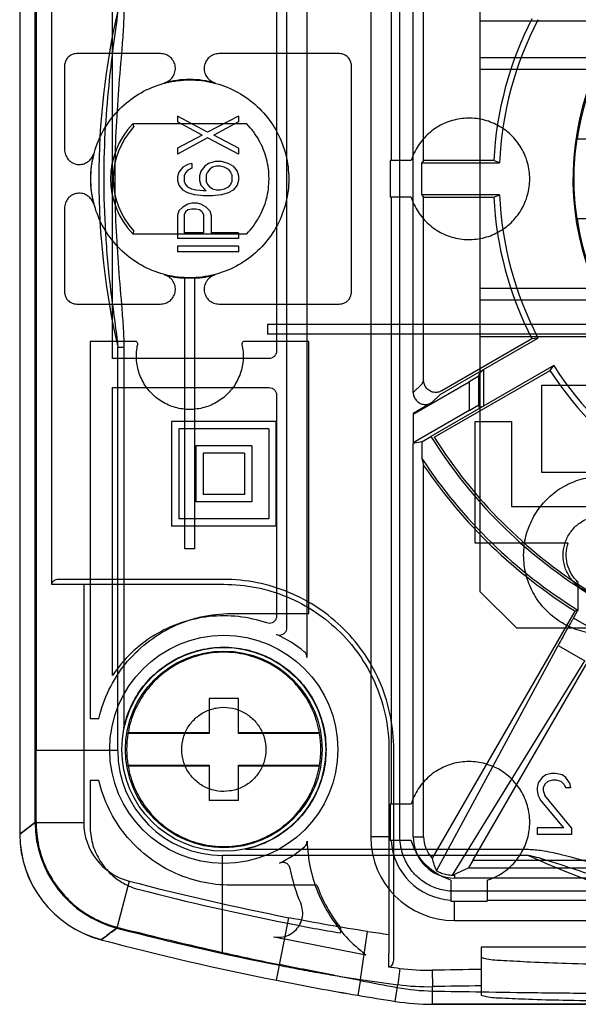
# Model space of a CAD drawing. Units: millimetres. Extents: x 9.4 to 77.4, y 26.3 to 94.3.
# Drawn here: x 9.4 to 32.4, y 26.3 to 66.9 of the extents above; entities that cross this region are included whole.
import ezdxf

# ---------------------------------------------------------------- set-up
doc = ezdxf.new("R2010")
doc.units = ezdxf.units.MM
doc.header["$LTSCALE"] = 7.89108
doc.layers.get('0').update_dxf_attribs({"linetype": 'CONTINUOUS'})

msp = doc.modelspace()

# ---------------------------------------------------------------- linework, layer by layer
at = {"color": 7}
for p, q in [((9.39, 87.298), (9.39, 33.314)), ((23.84, 87.406), (23.84, 33.206)), ((25.044, 33.206), (25.044, 87.406)), ((10.02, 33.8), (10.02, 86.812)), ((24.678, 86.056), (24.678, 61.056)), ((10.068, 83.856), (10.068, 36.756)), ((21.216, 83.065), (21.216, 40.597)), ((20.39, 41.817), (20.39, 80.775)), ((10.697, 77.006), (10.697, 43.606)), ((28.34, 72.806), (28.34, 43.306)), ((25.59, 51.512), (25.59, 69.099)), ((26.02, 61.056), (26.02, 68.603)), ((13.21, 52.906), (13.21, 67.706)), ((19.961, 67.406), (19.961, 53.206)), ((58.44, 66.806), (28.34, 66.806)), ((15.187, 65.463), (11.733, 65.463)), ((22.548, 65.463), (17.594, 65.463)), ((28.34, 65.306), (58.44, 65.306)), ((11.233, 64.963), (11.233, 61.509)), ((23.048, 55.648), (23.048, 64.963)), ((58.44, 64.806), (28.34, 64.806)), ((15.89, 62.892), (15.89, 62.657)), ((17.114, 62.228), (15.89, 62.892)), ((18.39, 62.892), (17.114, 62.228)), ((18.39, 62.892), (18.39, 62.657)), ((18.741, 62.569), (14.039, 62.569)), ((16.901, 62.111), (15.89, 62.657)), ((18.39, 62.657), (17.38, 62.111)), ((16.901, 62.111), (15.89, 61.564)), ((18.39, 61.564), (17.38, 62.111)), ((17.114, 61.993), (15.89, 61.329)), ((18.39, 61.329), (17.114, 61.993)), ((32.325, 61.956), (33.09, 61.956)), ((15.89, 61.564), (15.89, 61.329)), ((18.39, 61.564), (18.39, 61.329)), ((16.316, 60.9), (16.103, 60.782)), ((16.475, 60.939), (16.316, 60.9)), ((16.475, 60.939), (16.475, 60.743)), ((17.167, 60.939), (17.007, 60.822)), ((17.433, 61.017), (17.167, 60.939)), ((17.699, 61.017), (17.433, 61.017)), ((17.965, 60.939), (17.699, 61.017)), ((18.178, 60.822), (17.965, 60.939)), ((24.639, 61.056), (24.639, 59.556)), ((25.506, 61.056), (24.639, 61.056)), ((26.02, 61.056), (25.948, 60.96)), ((25.948, 59.652), (25.948, 60.96)), ((25.948, 60.96), (29.146, 60.96)), ((28.91, 61.056), (26.02, 61.056)), ((29.146, 60.96), (28.91, 61.056)), ((15.944, 60.587), (15.89, 60.392)), ((16.103, 60.782), (15.944, 60.587)), ((16.21, 60.548), (16.156, 60.431)), ((16.156, 60.431), (16.156, 60.197)), ((16.316, 60.665), (16.21, 60.548)), ((16.475, 60.743), (16.316, 60.665)), ((16.848, 60.626), (16.795, 60.431)), ((16.795, 60.431), (16.795, 60.236)), ((17.007, 60.822), (16.848, 60.626)), ((17.114, 60.587), (17.061, 60.47)), ((17.061, 60.47), (17.061, 60.197)), ((17.22, 60.704), (17.114, 60.587)), ((17.327, 60.782), (17.22, 60.704)), ((17.486, 60.822), (17.327, 60.782)), ((17.646, 60.822), (17.486, 60.822)), ((17.805, 60.782), (17.646, 60.822)), ((17.965, 60.704), (17.805, 60.782)), ((17.965, 60.704), (18.071, 60.587)), ((18.071, 60.587), (18.124, 60.47)), ((18.124, 60.47), (18.124, 60.197)), ((18.178, 60.822), (18.337, 60.626)), ((18.337, 60.626), (18.39, 60.431)), ((18.39, 60.431), (18.39, 60.236)), ((15.89, 60.392), (15.89, 60.236)), ((15.89, 60.236), (15.944, 60.04)), ((15.944, 60.04), (16.103, 59.845)), ((16.156, 60.197), (16.21, 60.079)), ((16.21, 60.079), (16.316, 59.962)), ((16.795, 60.236), (16.848, 60.04)), ((16.848, 60.04), (17.061, 59.806)), ((17.061, 60.197), (17.114, 60.079)), ((17.114, 60.079), (17.22, 59.962)), ((18.071, 60.079), (17.965, 59.962)), ((18.124, 60.197), (18.071, 60.079)), ((18.337, 60.04), (18.178, 59.845)), ((18.39, 60.236), (18.337, 60.04)), ((16.316, 59.728), (16.103, 59.845)), ((16.475, 59.884), (16.316, 59.962)), ((16.582, 59.65), (16.316, 59.728)), ((16.635, 59.845), (16.475, 59.884)), ((16.954, 59.611), (16.582, 59.65)), ((16.954, 59.806), (16.635, 59.845)), ((17.061, 59.806), (16.954, 59.806)), ((17.327, 59.884), (17.22, 59.962)), ((17.486, 59.845), (17.327, 59.884)), ((17.699, 59.65), (17.327, 59.611)), ((17.646, 59.845), (17.486, 59.845)), ((17.805, 59.884), (17.646, 59.845)), ((17.965, 59.728), (17.699, 59.65)), ((17.965, 59.962), (17.805, 59.884)), ((18.178, 59.845), (17.965, 59.728)), ((25.948, 59.652), (26.02, 59.556)), ((29.146, 59.652), (25.948, 59.652)), ((28.91, 59.556), (29.146, 59.652)), ((16.316, 59.259), (16.103, 59.142)), ((16.475, 59.298), (16.316, 59.259)), ((16.688, 59.298), (16.475, 59.298)), ((16.848, 59.259), (16.688, 59.298)), ((17.061, 59.142), (16.848, 59.259)), ((17.327, 59.611), (16.954, 59.611)), ((25.506, 59.556), (24.639, 59.556)), ((24.678, 59.556), (24.678, 34.556)), ((26.02, 52.009), (26.02, 59.556)), ((26.02, 59.556), (28.91, 59.556)), ((11.233, 59.102), (11.233, 55.648)), ((15.944, 58.986), (15.89, 58.79)), ((16.103, 59.142), (15.944, 58.986)), ((16.21, 58.947), (16.156, 58.829)), ((16.156, 58.829), (16.156, 58.087)), ((16.316, 59.025), (16.21, 58.947)), ((16.475, 59.064), (16.316, 59.025)), ((16.635, 59.064), (16.475, 59.064)), ((16.795, 59.025), (16.635, 59.064)), ((16.901, 58.947), (16.795, 59.025)), ((16.901, 58.947), (16.954, 58.829)), ((16.954, 58.829), (16.954, 58.087)), ((17.061, 59.142), (17.22, 58.986)), ((17.22, 58.986), (17.273, 58.79)), ((15.89, 58.79), (15.89, 57.853)), ((17.273, 58.79), (17.273, 58.087)), ((33.09, 58.656), (32.325, 58.656)), ((14.039, 58.042), (18.741, 58.042)), ((16.954, 58.087), (16.156, 58.087)), ((18.39, 58.087), (17.273, 58.087)), ((18.39, 58.087), (18.39, 57.853)), ((18.39, 57.853), (15.89, 57.853)), ((15.89, 57.54), (15.89, 57.306)), ((18.39, 57.54), (15.89, 57.54)), ((18.39, 57.306), (15.89, 57.306)), ((18.39, 57.54), (18.39, 57.306)), ((16.19, 45.061), (16.19, 56.228)), ((16.59, 56.228), (16.59, 45.061)), ((28.34, 55.806), (58.44, 55.806)), ((58.44, 55.306), (28.34, 55.306)), ((11.733, 55.149), (15.186, 55.149)), ((17.594, 55.149), (22.548, 55.149)), ((19.59, 54.306), (19.59, 53.906)), ((39.89, 54.306), (19.59, 54.306)), ((12.286, 53.609), (12.286, 38.085)), ((14.146, 53.609), (12.286, 53.609)), ((21.287, 53.609), (18.635, 53.609)), ((39.89, 53.906), (19.59, 53.906)), ((21.287, 42.401), (21.287, 53.609)), ((26.698, 51.424), (30.727, 53.75)), ((30.475, 53.715), (26.769, 51.576)), ((28.34, 53.806), (58.44, 53.806)), ((30.727, 53.75), (30.475, 53.715)), ((13.424, 36.756), (13.424, 53.38)), ((13.424, 53.378), (13.674, 53.378)), ((13.674, 53.378), (13.674, 37.696)), ((19.661, 52.906), (13.21, 52.906)), ((31.381, 52.617), (26.323, 49.697)), ((26.457, 49.663), (31.225, 52.416)), ((28.29, 52.267), (28.487, 52.456)), ((28.487, 52.456), (28.487, 50.946)), ((31.225, 52.416), (31.381, 52.617)), ((25.59, 50.619), (27.89, 51.947)), ((26.02, 52.009), (25.948, 51.856)), ((28.29, 52.182), (27.89, 51.947)), ((27.89, 51.947), (27.89, 50.767)), ((28.29, 52.267), (28.29, 52.182)), ((28.29, 50.994), (28.29, 52.182)), ((13.21, 39.851), (13.21, 51.706)), ((13.21, 51.706), (19.661, 51.706)), ((25.948, 51.856), (25.59, 51.512)), ((30.89, 48.206), (30.89, 51.806)), ((30.89, 51.806), (35.89, 51.806)), ((19.961, 51.406), (19.961, 42.296)), ((26.34, 51.08), (26.698, 51.424)), ((26.34, 51.08), (25.59, 50.647)), ((27.89, 50.767), (25.59, 49.439)), ((27.89, 50.767), (28.29, 50.994)), ((28.29, 50.994), (28.29, 50.908)), ((28.29, 50.908), (28.487, 50.946)), ((15.64, 50.306), (15.64, 46.006)), ((19.94, 50.306), (15.64, 50.306)), ((19.94, 50.306), (19.94, 46.006)), ((25.59, 50.647), (25.59, 49.411)), ((28.14, 45.306), (28.14, 50.306)), ((28.14, 50.306), (29.64, 50.306)), ((29.64, 50.306), (29.64, 46.806)), ((15.94, 50.006), (15.94, 46.306)), ((19.64, 50.006), (15.94, 50.006)), ((19.64, 50.006), (19.64, 46.306)), ((25.948, 49.48), (25.59, 49.411)), ((25.948, 49.48), (26.323, 49.697)), ((25.948, 49.48), (25.948, 48.785)), ((16.64, 49.306), (16.64, 47.006)), ((18.94, 49.306), (16.64, 49.306)), ((18.94, 49.306), (18.94, 47.006)), ((25.59, 33.206), (25.59, 49.411)), ((16.94, 49.006), (16.94, 47.306)), ((18.64, 49.006), (16.94, 49.006)), ((18.64, 49.006), (18.64, 47.306)), ((25.948, 48.785), (26.02, 48.505)), ((26.02, 33.206), (26.02, 48.505)), ((35.89, 48.206), (30.89, 48.206)), ((18.64, 47.306), (16.94, 47.306)), ((18.94, 47.006), (16.64, 47.006)), ((29.64, 46.806), (37.14, 46.806)), ((19.64, 46.306), (15.94, 46.306)), ((19.94, 46.006), (15.64, 46.006)), ((16.59, 45.061), (16.19, 45.061)), ((31.976, 45.306), (28.14, 45.306)), ((17.79, 43.806), (11.025, 43.806)), ((10.697, 43.606), (17.79, 43.606)), ((12.02, 43.606), (12.02, 33.8)), ((32.39, 42.515), (32.39, 43.688)), ((28.34, 43.306), (29.84, 41.806)), ((18.09, 42.401), (21.287, 42.401)), ((32.248, 42.506), (26.372, 32.328)), ((32.189, 42.212), (32.377, 42.538)), ((33.321, 41.558), (32.189, 42.212)), ((32.248, 42.506), (32.377, 42.538)), ((29.84, 41.806), (36.682, 41.806)), ((28.044, 32.226), (33.547, 41.756)), ((26.554, 31.8), (31.559, 41.089)), ((31.559, 41.089), (32.663, 40.451)), ((27.215, 31.623), (32.663, 40.451)), ((17.19, 38.906), (17.19, 37.456)), ((18.39, 38.906), (17.19, 38.906)), ((18.39, 37.456), (18.39, 38.906)), ((12.286, 38.085), (12.644, 38.085)), ((17.19, 37.456), (13.844, 37.456)), ((13.851, 37.501), (17.19, 37.501)), ((18.39, 37.501), (21.729, 37.501)), ((21.737, 37.456), (18.39, 37.456)), ((13.424, 36.756), (10.068, 36.756)), ((24.59, 36.806), (24.59, 29.183)), ((24.79, 28.179), (24.79, 36.806)), ((13.844, 36.156), (17.19, 36.156)), ((17.19, 36.111), (13.851, 36.111)), ((17.19, 36.156), (17.19, 34.706)), ((18.39, 34.706), (18.39, 36.156)), ((18.39, 36.156), (21.737, 36.156)), ((21.729, 36.111), (18.39, 36.111)), ((31.054, 35.753), (30.898, 35.646)), ((31.289, 35.806), (31.054, 35.753)), ((31.445, 35.806), (31.289, 35.806)), ((31.719, 35.753), (31.445, 35.806)), ((31.875, 35.646), (31.719, 35.753)), ((12.286, 35.527), (12.286, 33.645)), ((12.644, 35.527), (12.286, 35.527)), ((30.742, 35.434), (30.703, 35.221)), ((30.898, 35.646), (30.742, 35.434)), ((31.015, 35.38), (30.937, 35.221)), ((31.133, 35.487), (31.015, 35.38)), ((31.328, 35.54), (31.133, 35.487)), ((31.484, 35.54), (31.328, 35.54)), ((31.679, 35.487), (31.484, 35.54)), ((31.797, 35.38), (31.679, 35.487)), ((31.797, 35.38), (31.875, 35.221)), ((32.031, 35.434), (31.875, 35.646)), ((32.031, 35.434), (32.07, 35.221)), ((30.703, 35.221), (30.703, 35.114)), ((30.703, 35.114), (30.742, 34.902)), ((30.742, 34.902), (30.82, 34.742)), ((30.937, 35.221), (30.937, 35.114)), ((30.937, 35.114), (31.015, 34.902)), ((32.109, 33.572), (31.015, 34.902)), ((32.07, 35.221), (31.875, 35.221)), ((18.39, 34.706), (17.19, 34.706)), ((25.506, 34.556), (24.639, 34.556)), ((24.639, 34.556), (24.639, 33.206)), ((31.797, 33.572), (30.82, 34.742)), ((10.025, 33.8), (9.385, 33.314)), ((9.39, 33.314), (10.06, 33.831)), ((10.02, 33.8), (12.02, 33.8)), ((31.797, 33.572), (30.703, 33.572)), ((30.703, 33.572), (30.703, 33.306)), ((32.109, 33.306), (30.703, 33.306)), ((32.109, 33.572), (32.109, 33.306)), ((24.639, 33.206), (23.84, 33.206)), ((25.506, 33.056), (24.643, 33.056)), ((25.59, 33.206), (26.02, 33.206)), ((18.68, 32.69), (30.333, 32.69)), ((17.74, 28.442), (17.74, 32.44)), ((30.333, 32.44), (17.74, 32.44)), ((28.044, 32.226), (27.867, 31.931)), ((58.736, 32.226), (28.044, 32.226)), ((27.215, 31.623), (27.867, 31.931)), ((27.867, 31.931), (58.914, 31.931)), ((13.891, 31.381), (13.388, 29.446)), ((27.14, 31.421), (27.14, 30.559)), ((27.215, 31.623), (27.29, 31.623)), ((27.29, 31.623), (27.29, 31.506)), ((55.01, 31.506), (27.29, 31.506)), ((28.64, 31.421), (28.64, 30.555)), ((21.628, 31.211), (18.09, 31.211)), ((59.49, 30.96), (27.29, 30.96)), ((27.29, 30.555), (28.64, 30.555)), ((27.29, 29.756), (27.29, 30.555)), ((28.64, 30.594), (36.89, 30.594)), ((19.96, 27.294), (20.473, 29.873)), ((27.29, 29.756), (59.49, 29.756)), ((22.606, 29.245), (22.606, 29.452)), ((23.418, 27.331), (23.706, 29.309)), ((36.203, 28.653), (28.39, 28.656)), ((28.39, 28.656), (28.39, 27.743)), ((25.042, 27.786), (24.953, 27.115)), ((26.377, 27.709), (26.39, 27.033)), ((28.39, 27.743), (28.39, 27.066)), ((23.418, 27.331), (23.307, 26.677)), ((24.845, 26.426), (24.953, 27.115)), ((26.39, 26.306), (26.39, 27.033)), ((28.39, 27.066), (28.39, 26.685)), ((60.39, 26.306), (26.39, 26.306)), ((26.39, 26.306), (60.39, 26.306))]:
    msp.add_line(p, q, dxfattribs=at)
for radius in [4.698, 4.198, 4.05]:
    msp.add_circle((17.79, 36.806), radius, dxfattribs=at)
for centre, radius, start, end in [((43.39, 60.306), 11.221, 97.6823, 82.3177), ((43.39, 60.306), 11.175, 105.5724, 171.5092), ((43.638, 60.306), 30.997, 167.0894, 192.9106), ((43.39, 60.306), 14.5, 152.9649, 177.0351), ((43.39, 60.306), 14.259, 152.6286, 177.3714), ((16.39, 60.305), 4.093, 75.1783, 104.83), ((16.39, 60.306), 3.263, 136.0861, 223.9139), ((61.412, 82.864), 51.536, 203.1902, 203.3275), ((16.39, 60.306), 3.15, 136.9576, 223.0424), ((43.39, 60.306), 11.188, 171.5189, 188.4811), ((16.39, 60.306), 4.093, 165.1681, 194.8226), ((43.39, 60.306), 14.259, 182.6286, 207.3714), ((43.39, 60.306), 14.5, 182.9649, 207.0351), ((43.39, 60.306), 11.175, 188.4908, 247.1759), ((62.453, 37.301), 52.669, 156.6739, 156.8083), ((16.39, 60.306), 4.093, 255.1777, 267.1992), ((16.39, 60.306), 4.082, 267.1919, 272.8081), ((16.39, 60.306), 4.092, 272.8005, 284.8226), ((43.39, 60.306), 14.5, 212.9649, 237.0351), ((43.39, 60.306), 14.259, 212.6286, 237.3714), ((43.391, 60.306), 20.096, 211.865, 238.135), ((43.391, 60.306), 20, 212.1493, 237.8507), ((43.391, 60.306), 20.904, 213.4453, 238.2071), ((43.391, 60.306), 21, 214.1911, 237.9531), ((17.79, 36.806), 5.214, 50.4935, 65.3455), ((17.79, 36.806), 4, 170.648, 189.352), ((17.79, 36.806), 4, 350.648, 9.352), ((-528.705, 36.817), 538.773, 359.68242, 359.99347), ((17.74, 36.756), 4.316, 180, 270), ((14.52, 33.801), 4.5, 180.0133, 255.43), ((14.519, 33.8), 2.499, 179.9964, 255.4468), ((13.883, 33.32), 4.498, 180.0803, 255.29), ((13.888, 33.314), 4.498, 179.9917, 255.2051), ((27.29, 33.206), 3.45, 180, 270), ((27.29, 33.206), 2.651, 180, 183.2433), ((27.29, 33.206), 2.612, 183.2921, 266.7079), ((27.29, 33.206), 1.7, 180, 270), ((27.29, 33.206), 1.271, 180, 223.6817), ((17.79, 36.806), 5.214, 296.1246, 309.549), ((43.391, 60.555), 31, 245.0885, 294.9103), ((27.289, 33.206), 6.899, 190.8092, 203.4013), ((43.39, 144.984), 117.371, 255.44327, 258.74031), ((43.378, 144.931), 117.551, 255.68713, 258.74122), ((27.291, 33.206), 6.004, 199.4079, 218.7077), ((27.29, 33.206), 2.651, 266.7567, 270), ((33.928, 97.306), 68.997, 258.71622, 260.55528), ((43.39, 144.984), 119.37, 255.44325, 258.74031), ((50.515, 175.046), 150.223, 255.70579, 257.39802), ((45.873, 181.347), 153.645, 261.70497, 262.03798), ((43.39, 144.984), 120, 255.20146, 258.74031), ((43.404, 145.05), 118.331, 258.51433, 258.74026), ((91.374, 386.489), 364.489, 258.7553, 259.29089), ((45.319, 177.393), 150.975, 262.10132, 262.28145), ((26.207, 36.469), 8.761, 262.3612, 271.1129), ((39.043, -675.988), 703.811, 90.867249, 91.031111), ((43.228, 144.122), 119.122, 258.73599, 260.37316), ((43.434, 145.199), 120.219, 258.74001, 260.36223), ((41.916, 121.269), 95.788, 258.86048, 259.78826), ((45.654, 179.816), 154.098, 261.70339, 262.27961), ((26.567, 35.994), 9.142, 259.7164, 268.8961), ((26.207, 36.469), 9.437, 262.3609, 271.1095), ((39.04, -675.84), 702.987, 90.867995, 91.031056), ((43.352, 144.798), 119.81, 260.36852, 261.11377), ((43.249, 144.075), 119.079, 260.35936, 261.10919), ((26.39, 36.306), 10, 261.1096, 270)]:
    msp.add_arc(centre, radius, start, end, dxfattribs=at)
for centre, major_axis, ratio, start_param, end_param in [((29.573, 31.888), (3.044, -1.757), 0.661589, -2.589534, -2.391023), ((43.39, 143.206), (0, 117.597), 0.999886, -3.361504, -3.341086)]:
    msp.add_ellipse(centre, major_axis=major_axis, ratio=ratio, start_param=start_param, end_param=end_param, dxfattribs=at)
for points, knots in [([(13.424, 67.234), (13.374, 66.715), (13.219, 65.692), (13.026, 64.017), (12.874, 62.148), (12.823, 60.025), (12.914, 57.771), (13.13, 55.538), (13.357, 54.072), (13.424, 53.378)], [0, 0, 0, 0, 0.112404, 0.222853, 0.363542, 0.516637, 0.6803, 0.849705, 1, 1, 1, 1]), ([(13.674, 67.234), (13.674, 66.942), (13.645, 66.361), (13.554, 65.205), (13.43, 63.765), (13.326, 62.036), (13.289, 60.306), (13.326, 58.576), (13.43, 56.847), (13.554, 55.407), (13.645, 54.251), (13.674, 53.67), (13.674, 53.378)], [0, 0, 0, 0, 0.0625, 0.125, 0.25, 0.375, 0.5, 0.625, 0.75, 0.875, 0.9375, 1, 1, 1, 1]), ([(11.733, 65.463), (11.667, 65.462), (11.536, 65.437), (11.371, 65.326), (11.259, 65.16), (11.235, 65.029), (11.233, 64.963)], [0, 0, 0, 0, 0.252019, 0.5, 0.747981, 1, 1, 1, 1]), ([(15.343, 64.262), (15.413, 64.282), (15.55, 64.345), (15.705, 64.506), (15.794, 64.71), (15.805, 64.933), (15.738, 65.145), (15.6, 65.32), (15.408, 65.436), (15.261, 65.462), (15.187, 65.463)], [0, 0, 0, 0, 0.125919, 0.25102, 0.375671, 0.500106, 0.624539, 0.749184, 0.874275, 1, 1, 1, 1]), ([(17.594, 65.463), (17.52, 65.462), (17.372, 65.437), (17.181, 65.32), (17.043, 65.145), (16.975, 64.933), (16.986, 64.711), (17.075, 64.506), (17.231, 64.345), (17.367, 64.282), (17.437, 64.263)], [0, 0, 0, 0, 0.125794, 0.250907, 0.37557, 0.500017, 0.624462, 0.749118, 0.874221, 1, 1, 1, 1]), ([(23.048, 64.963), (23.046, 65.029), (23.022, 65.16), (22.91, 65.326), (22.745, 65.437), (22.613, 65.462), (22.548, 65.463)], [0, 0, 0, 0, 0.252019, 0.5, 0.747981, 1, 1, 1, 1]), ([(12.315, 60.306), (12.316, 60.634), (12.394, 61.292), (12.748, 62.22), (13.31, 63.034), (14.049, 63.69), (14.924, 64.151), (15.884, 64.39), (16.873, 64.392), (17.834, 64.159), (18.712, 63.703), (19.459, 63.049), (20.028, 62.231), (20.385, 61.298), (20.465, 60.635), (20.466, 60.306)], [0, 0, 0, 0, 0.077035, 0.154053, 0.230873, 0.307228, 0.384011, 0.460799, 0.537422, 0.614064, 0.690833, 0.767586, 0.845032, 0.922663, 1, 1, 1, 1]), ([(18.741, 58.042), (18.933, 58.244), (19.27, 58.694), (19.582, 59.474), (19.689, 60.306), (19.583, 61.138), (19.27, 61.918), (18.933, 62.368), (18.741, 62.569)], [0, 0, 0, 0, 0.167096, 0.33368, 0.499989, 0.666301, 0.832892, 1, 1, 1, 1]), ([(25.506, 59.556), (25.574, 59.341), (25.767, 58.927), (26.214, 58.411), (26.781, 58.031), (27.43, 57.817), (28.112, 57.785), (28.778, 57.936), (29.379, 58.259), (29.87, 58.73), (30.218, 59.313), (30.398, 59.967), (30.398, 60.645), (30.218, 61.299), (29.87, 61.882), (29.378, 62.353), (28.778, 62.676), (28.113, 62.827), (27.431, 62.795), (26.782, 62.581), (26.214, 62.202), (25.767, 61.685), (25.574, 61.271), (25.506, 61.056)], [0, 0, 0, 0, 0.047862, 0.09551, 0.143145, 0.190826, 0.23867, 0.286381, 0.333979, 0.38152, 0.428975, 0.476344, 0.523673, 0.571044, 0.618497, 0.66604, 0.713657, 0.761301, 0.809003, 0.856721, 0.904473, 0.952145, 1, 1, 1, 1]), ([(11.233, 61.509), (11.234, 61.436), (11.26, 61.288), (11.376, 61.097), (11.551, 60.958), (11.763, 60.891), (11.986, 60.902), (12.19, 60.991), (12.352, 61.146), (12.414, 61.283), (12.434, 61.354)], [0, 0, 0, 0, 0.125734, 0.250835, 0.375485, 0.499919, 0.62435, 0.748994, 0.874084, 1, 1, 1, 1]), ([(20.466, 60.306), (20.465, 59.978), (20.386, 59.319), (20.033, 58.392), (19.471, 57.578), (18.731, 56.922), (17.857, 56.461), (16.897, 56.222), (15.908, 56.219), (14.947, 56.452), (14.069, 56.908), (13.322, 57.563), (12.752, 58.381), (12.395, 59.314), (12.316, 59.977), (12.315, 60.306)], [0, 0, 0, 0, 0.077035, 0.154053, 0.230873, 0.307228, 0.384011, 0.460799, 0.537422, 0.614064, 0.690833, 0.767586, 0.845032, 0.922663, 1, 1, 1, 1]), ([(12.434, 59.259), (12.414, 59.33), (12.351, 59.466), (12.19, 59.621), (11.985, 59.71), (11.763, 59.721), (11.551, 59.653), (11.376, 59.515), (11.26, 59.323), (11.234, 59.175), (11.233, 59.102)], [0, 0, 0, 0, 0.125735, 0.250836, 0.375486, 0.499921, 0.624353, 0.748997, 0.874088, 1, 1, 1, 1]), ([(15.186, 55.149), (15.26, 55.15), (15.408, 55.175), (15.599, 55.291), (15.738, 55.466), (15.805, 55.678), (15.794, 55.901), (15.706, 56.106), (15.55, 56.267), (15.414, 56.33), (15.343, 56.349)], [0, 0, 0, 0, 0.125927, 0.251028, 0.375679, 0.500114, 0.624546, 0.749191, 0.874282, 1, 1, 1, 1]), ([(17.437, 56.349), (17.367, 56.33), (17.23, 56.267), (17.075, 56.106), (16.986, 55.901), (16.975, 55.678), (17.043, 55.466), (17.181, 55.291), (17.373, 55.175), (17.521, 55.15), (17.594, 55.149)], [0, 0, 0, 0, 0.125733, 0.250835, 0.375485, 0.49992, 0.624352, 0.748997, 0.874088, 1, 1, 1, 1]), ([(11.233, 55.648), (11.235, 55.583), (11.259, 55.451), (11.371, 55.286), (11.536, 55.174), (11.667, 55.15), (11.733, 55.149)], [0, 0, 0, 0, 0.252019, 0.5, 0.747981, 1, 1, 1, 1]), ([(22.548, 55.149), (22.613, 55.15), (22.745, 55.174), (22.91, 55.286), (23.022, 55.451), (23.046, 55.583), (23.048, 55.648)], [0, 0, 0, 0, 0.252019, 0.5, 0.747981, 1, 1, 1, 1]), ([(14.244, 53.487), (14.247, 53.507), (14.245, 53.548), (14.206, 53.598), (14.166, 53.608), (14.146, 53.609)], [0, 0, 0, 0, 0.335336, 0.665291, 1, 1, 1, 1]), ([(18.635, 53.609), (18.615, 53.608), (18.575, 53.598), (18.535, 53.548), (18.534, 53.507), (18.537, 53.487)], [0, 0, 0, 0, 0.33455, 0.664506, 1, 1, 1, 1]), ([(18.537, 53.487), (18.58, 53.29), (18.616, 52.882), (18.497, 52.281), (18.22, 51.735), (17.805, 51.285), (17.283, 50.965), (16.695, 50.799), (16.084, 50.799), (15.496, 50.965), (14.975, 51.285), (14.56, 51.735), (14.284, 52.281), (14.165, 52.882), (14.201, 53.29), (14.244, 53.487)], [0, 0, 0, 0, 0.077245, 0.154082, 0.230921, 0.307942, 0.384962, 0.461775, 0.538444, 0.615205, 0.692147, 0.7691, 0.845918, 0.922763, 1, 1, 1, 1]), ([(19.961, 53.206), (19.96, 53.167), (19.946, 53.088), (19.878, 52.988), (19.779, 52.921), (19.7, 52.907), (19.661, 52.906)], [0, 0, 0, 0, 0.252018, 0.5, 0.747982, 1, 1, 1, 1]), ([(26.769, 51.576), (26.719, 51.547), (26.608, 51.506), (26.43, 51.506), (26.264, 51.567), (26.129, 51.68), (26.04, 51.834), (26.02, 51.951), (26.02, 52.009)], [0, 0, 0, 0, 0.167412, 0.333921, 0.499922, 0.665926, 0.832448, 1, 1, 1, 1]), ([(19.661, 51.706), (19.7, 51.705), (19.779, 51.691), (19.878, 51.623), (19.946, 51.524), (19.96, 51.445), (19.961, 51.406)], [0, 0, 0, 0, 0.252018, 0.5, 0.747982, 1, 1, 1, 1]), ([(25.59, 51.512), (25.591, 51.454), (25.611, 51.337), (25.7, 51.184), (25.835, 51.071), (26.001, 51.01), (26.179, 51.01), (26.29, 51.051), (26.34, 51.08)], [0, 0, 0, 0, 0.167395, 0.333908, 0.499913, 0.665923, 0.832449, 1, 1, 1, 1]), ([(30.14, 44.806), (30.141, 45.068), (30.204, 45.594), (30.487, 46.335), (30.935, 46.983), (31.524, 47.505), (32.219, 47.871), (32.984, 48.062), (33.772, 48.065), (34.538, 47.88), (35.238, 47.518), (35.835, 46.996), (36.29, 46.344), (36.576, 45.599), (36.64, 45.069), (36.64, 44.806)], [0, 0, 0, 0, 0.077283, 0.154304, 0.231138, 0.307238, 0.383791, 0.460516, 0.537103, 0.61373, 0.69043, 0.767126, 0.844734, 0.922444, 1, 1, 1, 1]), ([(31.765, 44.806), (31.766, 44.961), (31.81, 45.271), (32.005, 45.697), (32.31, 46.049), (32.702, 46.302), (33.15, 46.435), (33.618, 46.437), (34.067, 46.308), (34.463, 46.056), (34.772, 45.702), (34.971, 45.274), (35.015, 44.961), (35.015, 44.806)], [0, 0, 0, 0, 0.091229, 0.182072, 0.272285, 0.362558, 0.453404, 0.544048, 0.634824, 0.725532, 0.816633, 0.908383, 1, 1, 1, 1]), ([(32.39, 43.688), (32.281, 43.787), (32.089, 44.016), (31.917, 44.429), (31.869, 44.873), (31.928, 45.166), (31.976, 45.306)], [0, 0, 0, 0, 0.251158, 0.5, 0.748842, 1, 1, 1, 1]), ([(36.64, 44.806), (36.639, 44.544), (36.577, 44.017), (36.294, 43.277), (35.846, 42.629), (35.257, 42.107), (34.561, 41.74), (33.797, 41.55), (33.009, 41.547), (32.243, 41.732), (31.542, 42.094), (30.946, 42.616), (30.491, 43.268), (30.205, 44.013), (30.141, 44.543), (30.14, 44.806)], [0, 0, 0, 0, 0.077283, 0.154304, 0.231138, 0.307238, 0.383791, 0.460516, 0.537103, 0.61373, 0.69043, 0.767126, 0.844734, 0.922444, 1, 1, 1, 1]), ([(35.015, 44.806), (35.014, 44.651), (34.971, 44.341), (34.776, 43.915), (34.471, 43.563), (34.079, 43.31), (33.631, 43.176), (33.163, 43.175), (32.714, 43.304), (32.318, 43.556), (32.008, 43.909), (31.81, 44.338), (31.766, 44.651), (31.765, 44.806)], [0, 0, 0, 0, 0.091229, 0.182072, 0.272285, 0.362558, 0.453404, 0.544048, 0.634824, 0.725532, 0.816633, 0.908383, 1, 1, 1, 1]), ([(11.025, 43.806), (10.99, 43.806), (10.926, 43.801), (10.836, 43.776), (10.762, 43.735), (10.71, 43.677), (10.696, 43.628), (10.697, 43.606)], [0, 0, 0, 0, 0.243841, 0.457417, 0.655488, 0.84578, 1, 1, 1, 1]), ([(24.79, 36.806), (24.789, 37.264), (24.7, 38.183), (24.298, 39.504), (23.647, 40.721), (22.772, 41.787), (21.706, 42.663), (20.489, 43.314), (19.167, 43.716), (18.249, 43.805), (17.79, 43.806)], [0, 0, 0, 0, 0.125241, 0.250275, 0.375172, 0.500005, 0.624837, 0.749733, 0.874764, 1, 1, 1, 1]), ([(17.79, 43.606), (18.236, 43.605), (19.128, 43.518), (20.412, 43.128), (21.594, 42.495), (22.63, 41.645), (23.48, 40.609), (24.112, 39.427), (24.503, 38.143), (24.589, 37.251), (24.59, 36.806)], [0, 0, 0, 0, 0.125241, 0.250275, 0.375172, 0.500005, 0.624837, 0.749733, 0.874764, 1, 1, 1, 1]), ([(12.644, 38.085), (12.74, 38.49), (13.02, 39.282), (13.695, 40.343), (14.587, 41.227), (15.652, 41.893), (16.839, 42.308), (17.674, 42.399), (18.09, 42.401)], [0, 0, 0, 0, 0.167002, 0.333604, 0.499995, 0.666388, 0.832996, 1, 1, 1, 1]), ([(19.564, 42.012), (19.184, 42.14), (18.395, 42.318), (17.185, 42.317), (16.005, 42.055), (14.91, 41.543), (13.95, 40.806), (13.433, 40.184), (13.21, 39.851)], [0, 0, 0, 0, 0.16697, 0.333579, 0.499985, 0.666392, 0.833006, 1, 1, 1, 1]), ([(19.961, 42.296), (19.96, 42.258), (19.947, 42.182), (19.884, 42.084), (19.79, 42.017), (19.677, 41.989), (19.6, 42), (19.564, 42.012)], [0, 0, 0, 0, 0.200879, 0.400383, 0.599439, 0.798926, 1, 1, 1, 1]), ([(32.189, 42.212), (32.111, 42.077), (31.962, 41.818), (31.752, 41.443), (31.621, 41.204), (31.559, 41.089)], [0, 0, 0, 0, 0.362831, 0.696155, 1, 1, 1, 1]), ([(19.965, 41.544), (20.002, 41.528), (20.081, 41.509), (20.202, 41.53), (20.305, 41.596), (20.374, 41.696), (20.39, 41.777), (20.39, 41.817)], [0, 0, 0, 0, 0.201122, 0.4006, 0.599581, 0.799039, 1, 1, 1, 1]), ([(13.674, 37.696), (13.743, 38.006), (13.946, 38.612), (14.448, 39.426), (15.118, 40.106), (15.921, 40.619), (16.818, 40.94), (17.765, 41.053), (18.713, 40.951), (19.614, 40.641), (20.423, 40.138), (21.1, 39.467), (21.611, 38.661), (21.93, 37.759), (22, 37.123), (22.001, 36.806)], [0, 0, 0, 0, 0.077341, 0.154391, 0.231248, 0.308012, 0.384803, 0.461626, 0.538446, 0.615249, 0.692015, 0.76876, 0.845605, 0.922652, 1, 1, 1, 1]), ([(21.729, 37.501), (21.674, 37.807), (21.496, 38.408), (21.025, 39.22), (20.381, 39.901), (19.599, 40.414), (18.719, 40.734), (17.79, 40.842), (16.862, 40.734), (15.982, 40.414), (15.2, 39.901), (14.556, 39.22), (14.085, 38.408), (13.906, 37.807), (13.851, 37.501)], [0, 0, 0, 0, 0.083604, 0.167062, 0.250401, 0.333651, 0.416838, 0.499995, 0.583153, 0.666341, 0.749592, 0.832933, 0.916393, 1, 1, 1, 1]), ([(21.216, 40.597), (21.216, 40.626), (21.208, 40.685), (21.17, 40.766), (21.13, 40.81), (21.107, 40.829)], [0, 0, 0, 0, 0.333294, 0.66669, 1, 1, 1, 1]), ([(16.058, 36.806), (16.059, 36.971), (16.105, 37.302), (16.314, 37.755), (16.639, 38.131), (17.057, 38.401), (17.534, 38.543), (18.033, 38.545), (18.512, 38.406), (18.933, 38.139), (19.264, 37.761), (19.475, 37.305), (19.522, 36.972), (19.522, 36.806)], [0, 0, 0, 0, 0.091229, 0.182072, 0.272285, 0.362558, 0.453404, 0.544048, 0.634824, 0.725532, 0.816633, 0.908383, 1, 1, 1, 1]), ([(19.522, 36.806), (19.521, 36.641), (19.475, 36.31), (19.267, 35.857), (18.942, 35.481), (18.524, 35.211), (18.047, 35.069), (17.548, 35.067), (17.069, 35.205), (16.647, 35.473), (16.317, 35.85), (16.106, 36.307), (16.059, 36.64), (16.058, 36.806)], [0, 0, 0, 0, 0.091229, 0.182072, 0.272285, 0.362558, 0.453404, 0.544048, 0.634824, 0.725532, 0.816633, 0.908383, 1, 1, 1, 1]), ([(22.001, 36.806), (22, 36.488), (21.93, 35.851), (21.609, 34.948), (21.096, 34.139), (20.414, 33.466), (19.598, 32.962), (18.99, 32.758), (18.68, 32.69)], [0, 0, 0, 0, 0.167005, 0.333606, 0.499992, 0.666379, 0.832986, 1, 1, 1, 1]), ([(13.851, 36.111), (13.906, 35.805), (14.085, 35.204), (14.556, 34.392), (15.199, 33.711), (15.982, 33.197), (16.862, 32.878), (17.79, 32.77), (18.719, 32.878), (19.598, 33.197), (20.381, 33.711), (21.025, 34.392), (21.496, 35.204), (21.674, 35.805), (21.729, 36.111)], [0, 0, 0, 0, 0.083604, 0.167062, 0.250401, 0.333651, 0.416838, 0.499995, 0.583153, 0.666341, 0.749592, 0.832933, 0.916393, 1, 1, 1, 1]), ([(28.64, 31.421), (28.858, 31.491), (29.276, 31.687), (29.797, 32.141), (30.176, 32.718), (30.386, 33.378), (30.408, 34.07), (30.242, 34.742), (29.902, 35.342), (29.415, 35.826), (28.815, 36.162), (28.146, 36.324), (27.458, 36.3), (26.801, 36.091), (26.225, 35.712), (25.771, 35.192), (25.575, 34.773), (25.506, 34.556)], [0, 0, 0, 0, 0.066953, 0.133622, 0.200318, 0.267068, 0.334191, 0.400996, 0.467519, 0.533881, 0.60023, 0.666709, 0.733411, 0.799772, 0.866345, 0.933081, 1, 1, 1, 1]), ([(18.09, 31.211), (17.674, 31.212), (16.839, 31.304), (15.652, 31.719), (14.587, 32.384), (13.696, 33.269), (13.02, 34.33), (12.74, 35.122), (12.644, 35.527)], [0, 0, 0, 0, 0.166995, 0.333597, 0.499988, 0.666381, 0.832989, 1, 1, 1, 1]), ([(10.06, 33.831), (10.058, 33.498), (10.129, 32.836), (10.449, 31.89), (10.968, 31.041), (11.661, 30.328), (12.49, 29.786), (13.108, 29.555), (13.425, 29.474)], [0, 0, 0, 0, 0.16861, 0.334411, 0.502112, 0.668865, 0.833937, 1, 1, 1, 1]), ([(12.286, 33.645), (12.287, 33.407), (12.348, 32.931), (12.627, 32.268), (13.068, 31.701), (13.641, 31.267), (14.088, 31.089), (14.317, 31.03)], [0, 0, 0, 0, 0.200475, 0.400241, 0.599786, 0.799543, 1, 1, 1, 1]), ([(21.11, 32.786), (21.133, 32.805), (21.175, 32.851), (21.212, 32.935), (21.22, 32.996), (21.219, 33.026)], [0, 0, 0, 0, 0.333314, 0.6667, 1, 1, 1, 1]), ([(21.219, 33.026), (21.23, 32.664), (21.316, 31.939), (21.638, 30.895), (22.141, 29.924), (22.809, 29.057), (23.353, 28.567), (23.643, 28.348)], [0, 0, 0, 0, 0.199794, 0.399602, 0.599415, 0.799224, 1, 1, 1, 1]), ([(27.29, 30.96), (27.094, 30.961), (26.701, 31.011), (26.154, 31.239), (25.684, 31.599), (25.323, 32.069), (25.096, 32.617), (25.045, 33.01), (25.044, 33.206)], [0, 0, 0, 0, 0.167118, 0.333698, 0.499989, 0.666282, 0.832869, 1, 1, 1, 1]), ([(27.14, 31.421), (26.95, 31.482), (26.581, 31.647), (26.106, 32.021), (25.732, 32.497), (25.566, 32.866), (25.506, 33.056)], [0, 0, 0, 0, 0.24998, 0.5, 0.75002, 1, 1, 1, 1]), ([(30.333, 32.69), (30.523, 32.689), (30.96, 32.641), (31.542, 32.516), (32.133, 32.365), (32.742, 32.193), (33.554, 31.947), (34.171, 31.756), (34.527, 31.645)], [0, 0, 0, 0, 0.131127, 0.303553, 0.412075, 0.553261, 0.741633, 1, 1, 1, 1]), ([(20.513, 31.912), (20.503, 31.957), (20.466, 32.044), (20.357, 32.133), (20.22, 32.167), (20.128, 32.144), (20.086, 32.125)], [0, 0, 0, 0, 0.252706, 0.499977, 0.747247, 1, 1, 1, 1]), ([(34.379, 31.168), (33.974, 31.293), (33.292, 31.512), (32.411, 31.807), (31.693, 32.045), (31.03, 32.263), (30.561, 32.387), (30.333, 32.44)], [0, 0, 0, 0, 0.299318, 0.507013, 0.656753, 0.834669, 1, 1, 1, 1]), ([(26.554, 31.8), (26.621, 31.765), (26.76, 31.704), (26.983, 31.645), (27.137, 31.627), (27.215, 31.624)], [0, 0, 0, 0, 0.328469, 0.659593, 1, 1, 1, 1]), ([(19.841, 29.089), (19.944, 29.069), (20.155, 29.058), (20.459, 29.143), (20.722, 29.314), (20.919, 29.557), (21.033, 29.85), (21.053, 30.165), (20.998, 30.369), (20.958, 30.466)], [0, 0, 0, 0, 0.144264, 0.287074, 0.429082, 0.570821, 0.712828, 0.855638, 1, 1, 1, 1]), ([(13.425, 29.474), (13.349, 29.417), (13.193, 29.309), (12.972, 29.129), (12.817, 29.022), (12.74, 28.965)], [0, 0, 0, 0, 0.335831, 0.664294, 1, 1, 1, 1]), ([(12.741, 28.97), (12.813, 29.021), (12.956, 29.127), (13.172, 29.284), (13.315, 29.389), (13.387, 29.441)], [0, 0, 0, 0, 0.333288, 0.666611, 1, 1, 1, 1]), ([(24.59, 29.183), (24.589, 29.023), (24.584, 28.711), (24.578, 28.267), (24.573, 27.983), (24.572, 27.85)], [0, 0, 0, 0, 0.361216, 0.700956, 1, 1, 1, 1]), ([(24.572, 27.85), (24.594, 27.846), (24.647, 27.854), (24.712, 27.904), (24.758, 27.981), (24.785, 28.075), (24.79, 28.142), (24.79, 28.179)], [0, 0, 0, 0, 0.15267, 0.343394, 0.540395, 0.753732, 1, 1, 1, 1]), ([(58.39, 28.237), (58.316, 28.208), (58.022, 28.122), (57.34, 28.101), (56.251, 28.025), (54.762, 27.98), (52.927, 27.93), (50.797, 27.893), (48.444, 27.865), (45.943, 27.848), (43.37, 27.842), (40.8, 27.848), (38.309, 27.865), (35.971, 27.894), (33.853, 27.931), (32.026, 27.98), (30.539, 28.025), (29.448, 28.101), (28.762, 28.122), (28.466, 28.208), (28.39, 28.237)], [0, 0, 0, 0, 0.007914, 0.030585, 0.067482, 0.117252, 0.179214, 0.25092, 0.330075, 0.414196, 0.500735, 0.587138, 0.670877, 0.749509, 0.820737, 0.882413, 0.932134, 0.969149, 0.991995, 1, 1, 1, 1]), ([(20.083, 27.912), (20.385, 27.852), (20.98, 27.737), (21.851, 27.58), (22.66, 27.445), (23.176, 27.366), (23.418, 27.331)], [0, 0, 0, 0, 0.272942, 0.537545, 0.783236, 1, 1, 1, 1]), ([(23.41, 27.285), (23.215, 27.324), (22.827, 27.4), (22.25, 27.513), (21.685, 27.624), (21.135, 27.732), (20.604, 27.838), (20.258, 27.908), (20.089, 27.942)], [0, 0, 0, 0, 0.176097, 0.350191, 0.520903, 0.686921, 0.847055, 1, 1, 1, 1]), ([(26.39, 26.853), (27.068, 26.841), (28.513, 26.816), (30.828, 26.785), (33.455, 26.756), (36.435, 26.733), (39.778, 26.716), (43.373, 26.71), (46.98, 26.716), (50.341, 26.733), (53.329, 26.756), (55.954, 26.785), (58.268, 26.816), (59.713, 26.841), (60.39, 26.853)], [0, 0, 0, 0, 0.059835, 0.127462, 0.204295, 0.291646, 0.390403, 0.49927, 0.608838, 0.708593, 0.795813, 0.872499, 0.940202, 1, 1, 1, 1]), ([(28.39, 26.685), (28.46, 26.658), (28.741, 26.578), (29.401, 26.567), (30.452, 26.506), (31.894, 26.478), (33.69, 26.446), (35.802, 26.425), (38.149, 26.409), (40.652, 26.4), (43.239, 26.397), (45.83, 26.399), (48.348, 26.408), (50.722, 26.423), (52.878, 26.443), (54.736, 26.475), (56.24, 26.502), (57.341, 26.566), (58.028, 26.576), (58.319, 26.658), (58.39, 26.685)], [0, 0, 0, 0, 0.007373, 0.029222, 0.065193, 0.113007, 0.173134, 0.244732, 0.323936, 0.407646, 0.494874, 0.582328, 0.666547, 0.746416, 0.819582, 0.881924, 0.932095, 0.969768, 0.992489, 1, 1, 1, 1])]:
    msp.add_open_spline(points, degree=3, knots=knots, dxfattribs=at)
msp.add_open_spline([(23.706, 29.309), (22.628, 29.467), (21.548, 29.659), (20.473, 29.873)], degree=3, dxfattribs=at)

doc.saveas('drawing.dxf')
